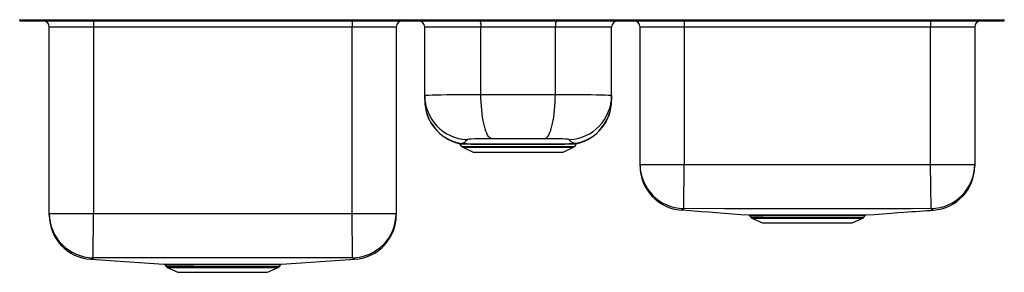
# Model space of a CAD drawing. Units: inches. Extents: x -20 to 20, y -10.2 to 0.
import ezdxf

# ---------------------------------------------------------------- set-up
doc = ezdxf.new("R2010")
doc.units = ezdxf.units.IN
doc.header["$LTSCALE"] = 6
doc.header["$MEASUREMENT"] = 0
doc.layers.get('0').update_dxf_attribs({"linetype": 'CONTINUOUS'})

# ---------------------------------------------------------------- blocks, each defined once
blk = doc.blocks.new('ELUH4020_Front')
for p, q in [((-20, -0.046), (-20, 0)), ((-20, 0), (-19.849, 0)), ((-19.849, -0.046), (-19.849, 0)), ((-19.849, 0), (-19.376, 0)), ((-19.376, -0.046), (-19.376, 0)), ((-19.376, 0), (-16.5, 0)), ((-16.5, -0.046), (-16.5, 0)), ((-16.5, 0), (16.5, 0)), ((16.5, -0.046), (16.5, 0)), ((16.5, 0), (19.376, 0)), ((19.376, -0.046), (19.376, 0)), ((19.376, 0), (19.849, 0)), ((19.849, -0.046), (19.849, 0)), ((19.849, 0), (20, 0)), ((20, -0.046), (20, 0)), ((-20, -0.046), (-19.849, -0.046)), ((-19.849, -0.046), (-19.376, -0.046)), ((-19.376, -0.046), (-16.5, -0.046)), ((-17, -0.296), (-18.796, -0.296)), ((-18.796, -7.858), (-18.796, -0.296)), ((-17, -0.046), (-17, -0.296)), ((-6.5, -0.296), (-17, -0.296)), ((-17, -0.296), (-17, -7.858)), ((-16.5, -0.046), (16.5, -0.046)), ((-6.5, -0.046), (-6.5, -0.296)), ((-4.704, -0.296), (-6.5, -0.296)), ((-6.5, -7.858), (-6.5, -0.296)), ((-4.704, -0.296), (-4.704, -7.858)), ((-1.262, -0.296), (-3.546, -0.296)), ((-3.546, -3.071), (-3.546, -0.296)), ((1.762, -0.296), (-1.262, -0.296)), ((-1.262, -3.033), (-1.262, -0.296)), ((4.046, -0.296), (1.762, -0.296)), ((1.762, -3.033), (1.762, -0.296)), ((4.046, -3.071), (4.046, -0.296)), ((7, -0.296), (5.204, -0.296)), ((5.204, -5.867), (5.204, -0.296)), ((7, -0.046), (7, -0.296)), ((17, -0.296), (7, -0.296)), ((7, -0.296), (7, -5.867)), ((16.5, -0.046), (19.376, -0.046)), ((17, -0.046), (17, -0.296)), ((18.796, -0.296), (17, -0.296)), ((17, -5.867), (17, -0.296)), ((18.796, -0.296), (18.796, -5.867)), ((19.376, -0.046), (19.849, -0.046)), ((19.849, -0.046), (20, -0.046)), ((-3.546, -3.255), (-3.546, -3.071)), ((4.046, -3.071), (4.046, -3.255)), ((-2.147, -5.018), (-2.15, -5.017)), ((-2.113, -5.044), (-2.048, -5.137)), ((-2.11, -5.043), (-2.11, -5.043)), ((-2.048, -5.137), (0.25, -5.137)), ((-2.004, -5.174), (-1.573, -5.371)), ((-2.004, -5.174), (0.25, -5.174)), ((0.25, -5.137), (2.548, -5.137)), ((0.25, -5.174), (2.504, -5.174)), ((2.073, -5.371), (2.504, -5.174)), ((2.548, -5.137), (2.613, -5.044)), ((2.612, -5.043), (2.611, -5.043)), ((-1.573, -5.371), (2.073, -5.371)), ((5.204, -5.867), (7, -5.867)), ((5.204, -5.935), (5.204, -5.867)), ((6.975, -7.662), (7, -5.867)), ((17.025, -7.662), (17, -5.867)), ((17, -5.867), (18.796, -5.867)), ((18.796, -5.867), (18.796, -5.931)), ((-18.796, -7.858), (-17, -7.858)), ((-18.796, -7.93), (-18.796, -7.858)), ((-17.019, -9.653), (-17, -7.858)), ((-6.5, -7.858), (-4.704, -7.858)), ((-6.481, -9.653), (-6.5, -7.858)), ((-4.704, -7.858), (-4.704, -7.926)), ((9.655, -7.945), (9.702, -8.012)), ((10.173, -7.919), (10.237, -7.919)), ((10.273, -7.946), (10.21, -7.946)), ((14.298, -8.012), (14.345, -7.945)), ((17.126, -7.723), (17.123, -7.722)), ((9.702, -8.012), (12, -8.012)), ((9.746, -8.049), (10.177, -8.246)), ((9.746, -8.049), (12, -8.049)), ((10.177, -8.246), (13.823, -8.246)), ((12, -8.012), (14.298, -8.012)), ((12, -8.049), (14.254, -8.049)), ((13.823, -8.246), (14.254, -8.049)), ((-17.116, -9.716), (-17.116, -9.716)), ((-17.116, -9.718), (-14.14, -9.918)), ((-14.095, -9.945), (-14.048, -10.012)), ((-9.452, -10.012), (-9.405, -9.944)), ((-9.405, -9.944), (-9.406, -9.944)), ((-9.36, -9.918), (-6.381, -9.718)), ((-14.048, -10.012), (-11.75, -10.012)), ((-14.004, -10.049), (-13.573, -10.246)), ((-14.004, -10.049), (-11.75, -10.049)), ((-13.573, -10.246), (-9.927, -10.246)), ((-11.75, -10.012), (-9.452, -10.012)), ((-11.75, -10.049), (-9.496, -10.049)), ((-9.927, -10.246), (-9.496, -10.049))]:
    blk.add_line(p, q)
for points in [[(-1.322, -0.046), (-1.312, -0.051), (-1.3, -0.065), (-1.289, -0.088), (-1.28, -0.119), (-1.272, -0.157), (-1.266, -0.2), (-1.263, -0.247), (-1.262, -0.296)], [(1.822, -0.046), (1.812, -0.051), (1.8, -0.065), (1.789, -0.088), (1.78, -0.119), (1.772, -0.157), (1.766, -0.2), (1.763, -0.247), (1.762, -0.296)], [(-3.546, -3.071), (-3.527, -3.065), (-3.469, -3.059), (-3.374, -3.054), (-3.243, -3.05), (-3.077, -3.046), (-2.879, -3.042), (-2.65, -3.04), (-2.394, -3.037), (-2.115, -3.036), (-1.843, -3.034), (-1.558, -3.033), (-1.262, -3.033)], [(-1.262, -3.033), (-0.77, -3.033), (-0.272, -3.032), (0.245, -3.032), (0.761, -3.032), (1.263, -3.033), (1.762, -3.033)], [(-0.835, -4.826), (-0.875, -4.81), (-0.914, -4.78), (-0.953, -4.736), (-0.99, -4.678), (-1.026, -4.608), (-1.06, -4.525), (-1.093, -4.43), (-1.123, -4.324), (-1.15, -4.208), (-1.175, -4.082), (-1.198, -3.948), (-1.217, -3.807), (-1.232, -3.66), (-1.245, -3.507), (-1.254, -3.351), (-1.26, -3.193), (-1.262, -3.033)], [(1.335, -4.826), (1.375, -4.81), (1.414, -4.78), (1.453, -4.736), (1.49, -4.678), (1.526, -4.608), (1.56, -4.525), (1.593, -4.43), (1.623, -4.324), (1.65, -4.208), (1.675, -4.082), (1.698, -3.948), (1.717, -3.807), (1.732, -3.66), (1.745, -3.507), (1.754, -3.351), (1.76, -3.193), (1.762, -3.033)], [(1.762, -3.033), (2.087, -3.034), (2.4, -3.035), (2.695, -3.036), (2.967, -3.038), (3.216, -3.04), (3.437, -3.043), (3.626, -3.047), (3.783, -3.051), (3.904, -3.055), (3.983, -3.06), (4.03, -3.065), (4.046, -3.071)], [(2.611, -5.043), (2.604, -5.043), (2.565, -5.045), (2.499, -5.048), (2.405, -5.051), (2.285, -5.054), (2.139, -5.057), (1.971, -5.059), (1.777, -5.061), (1.563, -5.063), (1.333, -5.064), (1.09, -5.065), (0.836, -5.065), (0.575, -5.065), (0.31, -5.065), (0.044, -5.065), (-0.219, -5.065), (-0.474, -5.065), (-0.721, -5.064), (-0.955, -5.063), (-1.12, -5.062), (-1.199, -5.062), (-1.349, -5.06), (-1.488, -5.059), (-1.657, -5.056), (-1.803, -5.054), (-1.922, -5.05), (-2.014, -5.047), (-2.077, -5.044), (-2.11, -5.043), (-2.11, -5.043)], [(-2.072, -5.021), (-1.96, -5.025), (-1.84, -5.028), (-1.693, -5.03), (-1.521, -5.033), (-1.38, -5.034), (-1.227, -5.035), (-1.147, -5.036), (-0.979, -5.037), (-0.741, -5.038), (-0.489, -5.038), (-0.229, -5.039), (0.04, -5.039), (0.311, -5.039), (0.581, -5.039), (0.846, -5.038), (1.104, -5.038), (1.351, -5.037), (1.355, -5.037), (1.589, -5.036), (1.806, -5.035), (2.003, -5.033), (2.174, -5.031), (2.321, -5.028), (2.443, -5.025), (2.514, -5.023), (2.571, -5.021)], [(-1.828, -4.863), (-1.848, -4.901), (-1.884, -4.933), (-1.903, -4.946), (-1.905, -4.95), (-1.905, -4.95)], [(-0.835, -4.826), (-1.022, -4.827), (-1.198, -4.829), (-1.375, -4.832), (-1.528, -4.835), (-1.653, -4.84), (-1.747, -4.847), (-1.805, -4.854), (-1.828, -4.863)], [(1.335, -4.826), (0.98, -4.826), (0.617, -4.826), (0.257, -4.826), (-0.104, -4.826), (-0.472, -4.826), (-0.835, -4.826)], [(2.328, -4.863), (2.309, -4.855), (2.26, -4.848), (2.173, -4.842), (2.054, -4.836), (1.905, -4.832), (1.733, -4.829), (1.541, -4.827), (1.335, -4.826)], [(2.407, -4.948), (2.407, -4.948), (2.396, -4.939), (2.38, -4.931), (2.357, -4.91), (2.328, -4.863)], [(2.571, -5.021), (2.515, -5.011), (2.47, -4.996), (2.428, -4.971), (2.409, -4.96), (2.407, -4.948), (2.407, -4.948)], [(2.65, -5.017), (2.651, -5.017), (2.631, -5.018), (2.571, -5.021)], [(7, -5.867), (8.669, -5.876), (10.338, -5.874), (13.677, -5.874), (15.338, -5.873), (16.169, -5.873), (17, -5.867)], [(-17, -7.858), (-15.119, -7.865), (-13.238, -7.863), (-9.475, -7.863), (-7.988, -7.862), (-6.5, -7.858)], [(6.887, -7.718), (6.877, -7.723), (6.876, -7.722)], [(6.887, -7.719), (7.258, -7.746), (7.696, -7.777), (7.997, -7.8), (8.307, -7.822), (8.625, -7.846), (8.955, -7.87), (9.298, -7.895), (9.61, -7.917)], [(6.975, -7.662), (6.967, -7.676), (6.953, -7.694), (6.93, -7.708), (6.914, -7.71), (6.901, -7.712), (6.901, -7.712)], [(17.025, -7.662), (16.188, -7.668), (15.351, -7.668), (13.678, -7.669), (10.326, -7.669), (8.65, -7.671), (6.975, -7.662)], [(9.61, -7.917), (9.61, -7.917), (9.626, -7.918), (9.659, -7.918), (9.709, -7.918), (9.777, -7.918), (9.854, -7.919), (9.946, -7.919), (10.052, -7.919), (10.173, -7.919)], [(10.237, -7.919), (10.377, -7.919), (10.529, -7.919), (10.695, -7.919), (10.872, -7.919), (11.152, -7.919), (11.452, -7.919), (11.647, -7.919), (11.845, -7.919), (12.049, -7.919), (12.254, -7.919), (12.45, -7.919), (12.645, -7.919), (12.839, -7.919), (13.029, -7.919), (13.204, -7.919), (13.372, -7.919), (13.534, -7.919), (13.686, -7.919), (13.821, -7.919), (13.944, -7.919), (14.056, -7.919), (14.153, -7.919), (14.232, -7.918), (14.296, -7.918), (14.345, -7.918), (14.377, -7.918), (14.391, -7.917), (14.391, -7.917)], [(14.344, -7.944), (14.345, -7.944), (14.33, -7.944), (14.3, -7.944), (14.253, -7.945), (14.19, -7.945), (14.11, -7.945), (14.018, -7.945), (13.911, -7.946), (13.789, -7.946), (13.652, -7.946), (13.508, -7.946), (13.353, -7.946), (13.185, -7.946), (13.007, -7.946), (12.828, -7.946), (12.642, -7.946), (12.448, -7.946), (12.248, -7.946), (12.055, -7.946), (11.859, -7.946), (11.661, -7.946), (11.463, -7.946), (11.276, -7.946), (11.093, -7.946), (10.912, -7.946), (10.738, -7.946), (10.495, -7.946), (10.273, -7.946)], [(14.391, -7.917), (14.712, -7.895), (15.067, -7.869), (15.413, -7.844), (15.667, -7.826), (15.915, -7.809), (16.078, -7.798), (16.238, -7.786), (16.395, -7.775), (16.548, -7.765), (16.697, -7.754), (16.843, -7.744), (16.984, -7.734), (17.121, -7.724), (17.123, -7.724)], [(17.123, -7.722), (17.117, -7.721), (17.099, -7.712), (17.099, -7.712), (17.099, -7.712)], [(-17.093, -9.705), (-17.093, -9.705), (-17.093, -9.706), (-17.104, -9.712), (-17.114, -9.717), (-17.116, -9.716)], [(-17.019, -9.653), (-17.023, -9.663), (-17.035, -9.683), (-17.055, -9.699), (-17.074, -9.703), (-17.093, -9.705), (-17.093, -9.705)], [(-6.481, -9.653), (-7.978, -9.657), (-9.475, -9.658), (-13.247, -9.658), (-15.133, -9.661), (-17.019, -9.653)], [(-12.95, -9.92), (-12.774, -9.92), (-12.59, -9.92), (-12.401, -9.92), (-12.207, -9.92), (-12.005, -9.92), (-11.801, -9.92), (-11.601, -9.92), (-11.403, -9.92), (-11.202, -9.92), (-11.005, -9.92), (-10.818, -9.92), (-10.638, -9.92), (-10.461, -9.92), (-10.293, -9.92), (-10.14, -9.92), (-9.999, -9.919), (-9.866, -9.919), (-9.746, -9.919), (-9.645, -9.919), (-9.558, -9.919), (-9.484, -9.918), (-9.427, -9.918), (-9.387, -9.918), (-9.364, -9.918), (-9.36, -9.918)], [(-9.406, -9.944), (-9.411, -9.944), (-9.433, -9.944), (-9.473, -9.945), (-9.528, -9.945), (-9.598, -9.945), (-9.685, -9.945), (-9.787, -9.946), (-9.901, -9.946), (-10.027, -9.946), (-10.169, -9.946), (-10.323, -9.946), (-10.483, -9.946), (-10.651, -9.946), (-10.832, -9.946), (-11.02, -9.946), (-11.208, -9.946), (-11.399, -9.946), (-11.599, -9.946), (-11.799, -9.946), (-11.994, -9.946), (-12.187, -9.946), (-12.382, -9.946), (-12.572, -9.946), (-12.751, -9.946), (-12.925, -9.946)], [(-6.407, -9.706), (-6.407, -9.706), (-6.419, -9.705), (-6.443, -9.701), (-6.455, -9.693), (-6.481, -9.653)], [(-6.381, -9.718), (-6.38, -9.718), (-6.398, -9.711), (-6.407, -9.706), (-6.407, -9.706), (-6.407, -9.706)]]:
    blk.add_lwpolyline(points)
for centre, radius, start, end in [((-19.046, -0.296), 0.25, 0, 90), ((-4.454, -0.296), 0.25, 90, 180), ((-3.796, -0.296), 0.25, 0, 88.3794), ((4.296, -0.296), 0.25, 91.6206, 180), ((4.954, -0.296), 0.25, 0, 90), ((19.046, -0.296), 0.25, 90, 180), ((-1.751, -3.07), 1.795, 180.0289, 267.5365), ((2.251, -3.07), 1.795, 272.4635, 359.9711), ((-1.751, -3.255), 1.795, 180.0147, 259.7121), ((-1.75, -3.267), 1.796, 179.9925, 257.2165), ((2.251, -3.255), 1.795, 280.2838, 359.9852), ((2.25, -3.267), 1.796, 282.7837, 0.0075), ((-1.824, 1.708), 6.734, 267.2505, 267.8961), ((-2.151, -5.063), 0.0425, 25.5804, 71.0754), ((-2.092, -4.741), 0.281, 274.0781, 311.7745), ((-1.959, -5.075), 0.109, 215, 245.4762), ((2.459, -5.075), 0.109, 294.5238, 325), ((2.656, -5.069), 0.0501, 111.3972, 149.0765), ((7, -5.866), 1.796, 180.0108, 269.2084), ((7, -5.932), 1.796, 179.9951, 266.0489), ((17, -5.866), 1.796, 270.7916, 359.9892), ((17, -5.932), 1.796, 274.0198, 0.0066), ((-17, -7.858), 1.796, 180.0081, 269.4107), ((-17, -7.926), 1.796, 179.9938, 266.2852), ((-6.5, -7.858), 1.796, 270.5893, 359.9919), ((-6.5, -7.926), 1.796, 273.8107, 0.0062), ((6.877, -7.682), 0.0379, 285.8421, 308.1319), ((9.606, -7.976), 0.0578, 32.2417, 72.9536), ((10.106, 42.739), 50.685, 269.4916, 270.1179), ((10.168, -7.965), 0.0463, 24.8268, 84.1526), ((10.232, -7.964), 0.0448, 23.5307, 83.6244), ((14.392, -7.972), 0.054, 106.1368, 149.5502), ((17.1, -7.63), 0.0812, 202.7462, 269.6031), ((9.791, -7.95), 0.109, 215, 245.4762), ((14.209, -7.95), 0.109, 294.5238, 325), ((-13.262, 152.831), 162.751, 269.69102, 270.10999), ((-14.143, -9.975), 0.057, 32.0828, 73.4234), ((-13.252, 124.523), 134.47, 269.64137, 270.13945), ((-12.958, -9.953), 0.034, 10.662, 75.3189), ((-9.358, -9.975), 0.0571, 103.5061, 146.2991), ((-13.959, -9.95), 0.109, 215, 245.4762), ((-9.541, -9.95), 0.109, 294.5238, 325)]:
    blk.add_arc(centre, radius, start, end)

msp = doc.modelspace()

# ---------------------------------------------------------------- block references
msp.add_blockref('ELUH4020_Front', (0, 0))

doc.saveas('drawing.dxf')
